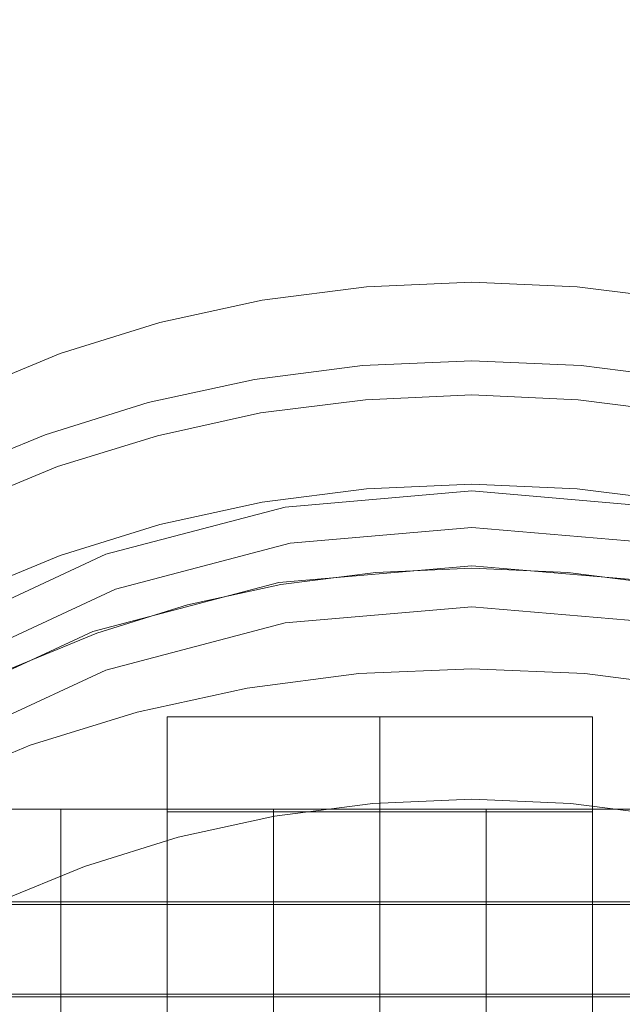
# Model space of a CAD drawing. Extents: x -27 to 27, y -148 to 27.
# Drawn here: x -4 to 2, y -130 to -120 of the extents above; entities that cross this region are included whole.
import ezdxf

# ---------------------------------------------------------------- set-up
doc = ezdxf.new("R2010")
doc.units = 0
doc.header["$LTSCALE"] = 500
doc.header["$MEASUREMENT"] = 0
for name, color, linetype in [('CHROM', 252, 'Continuous'), ('KOLOR', 7, 'Continuous'), ('PLASTIK', 179, 'Continuous')]:
    doc.layers.add(name, color=color, linetype=linetype)

msp = doc.modelspace()

# ---------------------------------------------------------------- linework, layer by layer
at = {"layer": 'CHROM', "lineweight": 0}
for points, invisible_edges in [([(-1.9201, -122.8373, 231.7426), (-1.9201, -123.2262, 231.0694), (-0.9123, -123.0959, 230.9965), (-0.9123, -122.708, 231.6687)], 7), ([(0.1047, -122.6639, 231.6441), (-0.9123, -122.708, 231.6687), (-0.9123, -123.0959, 230.9965), (0.1047, -123.0528, 230.9719)], 14), ([(0.1047, -122.6639, 231.6441), (0.1047, -123.0528, 230.9719), (1.1217, -123.0959, 230.9965), (1.1217, -122.708, 231.6687)], 7), ([(2.1294, -122.8373, 231.7426), (1.1217, -122.708, 231.6687), (1.1217, -123.0959, 230.9965), (2.1294, -123.2262, 231.0694)], 14), ([(-1.9201, -122.8373, 231.7426), (-2.9083, -123.0528, 231.8647), (-2.9083, -123.4417, 231.1915), (-1.9201, -123.2262, 231.0694)], 14), ([(-3.8678, -123.3525, 232.034), (-3.8678, -123.7404, 231.3608), (-2.9083, -123.4417, 231.1915), (-2.9083, -123.0528, 231.8647)], 7), ([(0.1047, -123.3853, 230.3941), (0.1047, -123.0528, 230.9719), (-0.9123, -123.0959, 230.9965), (-0.9123, -123.4294, 230.4188)], 15), ([(0.1047, -123.3853, 230.3941), (1.1217, -123.4294, 230.4188), (1.1217, -123.0959, 230.9965), (0.1047, -123.0528, 230.9719)], 15), ([(-1.9201, -123.5587, 230.4916), (-0.9123, -123.4294, 230.4188), (-0.9123, -123.0959, 230.9965), (-1.9201, -123.2262, 231.0694)], 15), ([(2.1294, -123.5587, 230.4916), (2.1294, -123.2262, 231.0694), (1.1217, -123.0959, 230.9965), (1.1217, -123.4294, 230.4188)], 15), ([(-1.9201, -123.5587, 230.4916), (-1.9201, -123.2262, 231.0694), (-2.9083, -123.4417, 231.1915), (-2.9083, -123.7753, 230.6137)], 15), ([(-3.8678, -123.3525, 232.034), (-4.7884, -123.7311, 232.2485), (-4.7884, -124.1191, 231.5753), (-3.8678, -123.7404, 231.3608)], 14), ([(-2.0514, -123.4961, 229.2878), (-0.978, -123.3576, 229.2099), (-0.9872, -123.7301, 228.3745), (-2.0699, -123.8697, 228.4535)], 15), ([(-2.0514, -123.4961, 229.2878), (-1.995, -123.6029, 229.6645), (-0.9503, -123.4684, 229.5885), (-0.978, -123.3576, 229.2099)], 13), ([(0.1047, -123.3114, 229.1832), (0.1047, -123.6839, 228.3478), (-0.9872, -123.7301, 228.3745), (-0.978, -123.3576, 229.2099)], 15), ([(0.1047, -123.3114, 229.1832), (-0.978, -123.3576, 229.2099), (-0.9503, -123.4684, 229.5885), (0.1047, -123.4233, 229.5629)], 11), ([(0.1047, -123.3114, 229.1832), (0.1047, -123.4233, 229.5629), (1.1596, -123.4684, 229.5885), (1.1873, -123.3576, 229.2099)], 13), ([(0.1047, -123.3114, 229.1832), (1.1873, -123.3576, 229.2099), (1.1966, -123.7301, 228.3745), (0.1047, -123.6839, 228.3478)], 15), ([(2.2608, -123.4961, 229.2878), (1.1873, -123.3576, 229.2099), (1.1596, -123.4684, 229.5885), (2.2043, -123.6029, 229.6645)], 11), ([(2.2608, -123.4961, 229.2878), (2.2792, -123.8697, 228.4535), (1.1966, -123.7301, 228.3745), (1.1873, -123.3576, 229.2099)], 15), ([(-3.8678, -124.0739, 230.7831), (-2.9083, -123.7753, 230.6137), (-2.9083, -123.4417, 231.1915), (-3.8678, -123.7404, 231.3608)], 15), ([(-1.9344, -123.9251, 229.7199), (-0.9205, -123.8009, 229.6224), (-0.9503, -123.4684, 229.5885), (-1.995, -123.6029, 229.6645)], 15), ([(-1.9201, -123.5587, 230.4916), (-1.9201, -123.7825, 230.1048), (-0.9123, -123.6531, 230.0308), (-0.9123, -123.4294, 230.4188)], 15), ([(0.1047, -123.7506, 229.6214), (0.1047, -123.4233, 229.5629), (-0.9503, -123.4684, 229.5885), (-0.9205, -123.8009, 229.6224)], 15), ([(0.1047, -123.3853, 230.3941), (-0.9123, -123.4294, 230.4188), (-0.9123, -123.6531, 230.0308), (0.1047, -123.609, 230.0062)], 15), ([(0.1047, -123.3853, 230.3941), (0.1047, -123.609, 230.0062), (1.1217, -123.6531, 230.0308), (1.1217, -123.4294, 230.4188)], 15), ([(0.1047, -123.7506, 229.6214), (1.1299, -123.8009, 229.6224), (1.1596, -123.4684, 229.5885), (0.1047, -123.4233, 229.5629)], 15), ([(2.1294, -123.5587, 230.4916), (1.1217, -123.4294, 230.4188), (1.1217, -123.6531, 230.0308), (2.1294, -123.7825, 230.1048)], 15), ([(2.1438, -123.9251, 229.7199), (2.2043, -123.6029, 229.6645), (1.1596, -123.4684, 229.5885), (1.1299, -123.8009, 229.6224)], 7), ([(-2.0514, -123.4961, 229.2878), (-2.0699, -123.8697, 228.4535), (-3.1331, -124.1016, 228.5849), (-3.1033, -123.726, 229.4182)], 15), ([(-2.0514, -123.4961, 229.2878), (-3.1033, -123.726, 229.4182), (-3.0202, -123.8266, 229.7907), (-1.995, -123.6029, 229.6645)], 11), ([(-1.9201, -123.5587, 230.4916), (-2.9083, -123.7753, 230.6137), (-2.9083, -123.998, 230.2268), (-1.9201, -123.7825, 230.1048)], 15), ([(-1.9344, -123.9251, 229.7199), (-1.995, -123.6029, 229.6645), (-3.0202, -123.8266, 229.7907), (-2.9309, -124.1488, 229.8194)], 7), ([(-1.9344, -123.9251, 229.7199), (-0.9205, -123.8009, 229.6224), (-0.9123, -123.6531, 230.0308), (-1.9201, -123.7825, 230.1048)], 15), ([(0.1047, -123.7506, 229.6214), (0.1047, -123.609, 230.0062), (-0.9123, -123.6531, 230.0308), (-0.9205, -123.8009, 229.6224)], 15), ([(0.1047, -123.7506, 229.6214), (1.1299, -123.8009, 229.6224), (1.1217, -123.6531, 230.0308), (0.1047, -123.609, 230.0062)], 15), ([(2.1438, -123.9251, 229.7199), (2.1294, -123.7825, 230.1048), (1.1217, -123.6531, 230.0308), (1.1299, -123.8009, 229.6224)], 15), ([(-3.8678, -124.0739, 230.7831), (-3.8678, -123.7404, 231.3608), (-4.7884, -124.1191, 231.5753), (-4.7884, -124.4526, 230.9975)], 15), ([(-4.1254, -124.0431, 229.5978), (-3.1033, -123.726, 229.4182), (-3.1331, -124.1016, 228.5849), (-4.1634, -124.4228, 228.7665)], 15), ([(-4.1254, -124.0431, 229.5978), (-4.0146, -124.1365, 229.9662), (-3.0202, -123.8266, 229.7907), (-3.1033, -123.726, 229.4182)], 15), ([(-2.0699, -124.3931, 227.5494), (-2.0699, -123.8697, 228.4535), (-0.9872, -123.7301, 228.3745), (-0.9872, -124.2535, 227.4704)], 15), ([(0.1047, -124.2063, 227.4437), (-0.9872, -124.2535, 227.4704), (-0.9872, -123.7301, 228.3745), (0.1047, -123.6839, 228.3478)], 15), ([(0.1047, -123.7506, 229.6214), (-0.9205, -123.8009, 229.6224), (-0.9123, -124.2391, 229.0138), (0.1047, -124.196, 228.9892)], 14), ([(0.1047, -124.2063, 227.4437), (0.1047, -123.6839, 228.3478), (1.1966, -123.7301, 228.3745), (1.1966, -124.2535, 227.4704)], 15), ([(0.1047, -123.7506, 229.6214), (0.1047, -124.196, 228.9892), (1.1217, -124.2391, 229.0138), (1.1299, -123.8009, 229.6224)], 7), ([(2.2792, -124.3931, 227.5494), (1.1966, -124.2535, 227.4704), (1.1966, -123.7301, 228.3745), (2.2792, -123.8697, 228.4535)], 15), ([(-3.8945, -124.4423, 230.0134), (-2.9309, -124.1488, 229.8194), (-3.0202, -123.8266, 229.7907), (-4.0146, -124.1365, 229.9662)], 11), ([(-3.8678, -124.0739, 230.7831), (-3.8678, -124.2966, 230.3952), (-2.9083, -123.998, 230.2268), (-2.9083, -123.7753, 230.6137)], 15), ([(-1.9344, -123.9251, 229.7199), (-1.9201, -123.7825, 230.1048), (-2.9083, -123.998, 230.2268), (-2.9309, -124.1488, 229.8194)], 15), ([(-1.9344, -123.9251, 229.7199), (-1.9201, -124.3694, 229.0877), (-0.9123, -124.2391, 229.0138), (-0.9205, -123.8009, 229.6224)], 7), ([(2.1438, -123.9251, 229.7199), (1.1299, -123.8009, 229.6224), (1.1217, -124.2391, 229.0138), (2.1294, -124.3694, 229.0877)], 15), ([(-2.0699, -124.3931, 227.5494), (-3.1341, -124.625, 227.6808), (-3.1331, -124.1016, 228.5849), (-2.0699, -123.8697, 228.4535)], 15), ([(-1.9344, -123.9251, 229.7199), (-2.9309, -124.1488, 229.8194), (-2.9083, -124.585, 229.2099), (-1.9201, -124.3694, 229.0877)], 15), ([(-4.1254, -124.0431, 229.5978), (-4.1634, -124.4228, 228.7665), (-5.1506, -124.8292, 228.9974), (-5.1045, -124.4474, 229.8266)], 15), ([(-4.1254, -124.0431, 229.5978), (-5.1045, -124.4474, 229.8266), (-4.969, -124.5295, 230.1889), (-4.0146, -124.1365, 229.9662)], 15), ([(-3.8945, -124.4423, 230.0134), (-2.9309, -124.1488, 229.8194), (-2.9083, -123.998, 230.2268), (-3.8678, -124.2966, 230.3952)], 14), ([(-3.8945, -124.4423, 230.0134), (-4.0146, -124.1365, 229.9662), (-4.969, -124.5295, 230.1889), (-4.8243, -124.8312, 230.2053)], 5), ([(-3.8678, -124.0739, 230.7831), (-4.7884, -124.4526, 230.9975), (-4.7884, -124.6763, 230.6096), (-3.8678, -124.2966, 230.3952)], 15), ([(-4.1665, -124.9462, 227.8635), (-4.1634, -124.4228, 228.7665), (-3.1331, -124.1016, 228.5849), (-3.1341, -124.625, 227.6808)], 15), ([(-3.8945, -124.4423, 230.0134), (-3.8678, -124.8836, 229.3792), (-2.9083, -124.585, 229.2099), (-2.9309, -124.1488, 229.8194)], 15), ([(0.1047, -124.2063, 227.4437), (0.1047, -124.5449, 226.8578), (-0.9872, -124.5921, 226.8844), (-0.9872, -124.2535, 227.4704)], 15), ([(0.1047, -124.6137, 228.2657), (0.1047, -124.196, 228.9892), (-0.9123, -124.2391, 229.0138), (-0.9123, -124.6578, 228.2903)], 7), ([(0.1047, -124.6137, 228.2657), (1.1217, -124.6578, 228.2903), (1.1217, -124.2391, 229.0138), (0.1047, -124.196, 228.9892)], 14), ([(0.1047, -124.2063, 227.4437), (1.1966, -124.2535, 227.4704), (1.1966, -124.5921, 226.8844), (0.1047, -124.5449, 226.8578)], 15), ([(-3.8945, -124.4423, 230.0134), (-3.8678, -124.2966, 230.3952), (-4.7884, -124.6763, 230.6096), (-4.8243, -124.8312, 230.2053)], 15), ([(-2.0699, -124.3931, 227.5494), (-0.9872, -124.2535, 227.4704), (-0.9872, -124.5921, 226.8844), (-2.0699, -124.7317, 226.9635)], 15), ([(-1.9201, -124.7871, 228.3642), (-0.9123, -124.6578, 228.2903), (-0.9123, -124.2391, 229.0138), (-1.9201, -124.3694, 229.0877)], 14), ([(2.1294, -124.7871, 228.3642), (2.1294, -124.3694, 229.0877), (1.1217, -124.2391, 229.0138), (1.1217, -124.6578, 228.2903)], 7), ([(2.2792, -124.3931, 227.5494), (2.2792, -124.7317, 226.9635), (1.1966, -124.5921, 226.8844), (1.1966, -124.2535, 227.4704)], 15), ([(-4.1665, -124.9462, 227.8635), (-5.1527, -125.3526, 228.0933), (-5.1506, -124.8292, 228.9974), (-4.1634, -124.4228, 228.7665)], 15), ([(-2.0699, -124.3931, 227.5494), (-2.0699, -124.7317, 226.9635), (-3.1351, -124.9636, 227.0958), (-3.1341, -124.625, 227.6808)], 15), ([(-1.9201, -124.7871, 228.3642), (-1.9201, -124.3694, 229.0877), (-2.9083, -124.585, 229.2099), (-2.9083, -125.0026, 228.4864)], 7), ([(-3.8945, -124.4423, 230.0134), (-4.8243, -124.8312, 230.2053), (-4.7884, -125.2633, 229.5937), (-3.8678, -124.8836, 229.3792)], 15), ([(-3.8678, -125.3013, 228.6547), (-2.9083, -125.0026, 228.4864), (-2.9083, -124.585, 229.2099), (-3.8678, -124.8836, 229.3792)], 14), ([(-2.0699, -124.9236, 226.631), (-2.0699, -124.7317, 226.9635), (-0.9872, -124.5921, 226.8844), (-0.9872, -124.784, 226.5519)], 15), ([(0.1057, -124.5778, 226.3764), (0.1057, -124.8425, 225.7464), (-1.76, -125.0037, 225.8377), (-1.7436, -124.7379, 226.4668)], 15), ([(0.1057, -124.5778, 226.3764), (-1.7436, -124.7379, 226.4668), (-1.6964, -124.8354, 226.7828), (0.1057, -124.6794, 226.6935)], 11), ([(0.1047, -124.7368, 226.5253), (-0.9872, -124.784, 226.5519), (-0.9872, -124.5921, 226.8844), (0.1047, -124.5449, 226.8578)], 15), ([(0.1047, -124.7368, 226.5253), (0.1047, -124.5449, 226.8578), (1.1966, -124.5921, 226.8844), (1.1966, -124.784, 226.5519)], 15), ([(0.1057, -124.5778, 226.3764), (1.955, -124.7379, 226.4668), (1.9714, -125.0037, 225.8377), (0.1057, -124.8425, 225.7464)], 15), ([(0.1057, -124.5778, 226.3764), (0.1057, -124.6794, 226.6935), (1.9078, -124.8354, 226.7828), (1.955, -124.7379, 226.4668)], 15), ([(2.2792, -124.9236, 226.631), (1.1966, -124.784, 226.5519), (1.1966, -124.5921, 226.8844), (2.2792, -124.7317, 226.9635)], 15), ([(-4.1665, -124.9462, 227.8635), (-3.1341, -124.625, 227.6808), (-3.1351, -124.9636, 227.0958), (-4.1665, -125.2848, 227.2775)], 15), ([(0.1057, -125.0313, 226.5694), (0.1057, -124.6794, 226.6935), (-1.6964, -124.8354, 226.7828), (-1.6481, -125.1833, 226.6556)], 15), ([(0.1057, -125.0313, 226.5694), (1.8595, -125.1833, 226.6556), (1.9078, -124.8354, 226.7828), (0.1057, -124.6794, 226.6935)], 10), ([(-3.523, -125.2058, 226.7326), (-1.7436, -124.7379, 226.4668), (-1.76, -125.0037, 225.8377), (-3.5538, -125.4757, 226.1055)], 15), ([(-3.523, -125.2058, 226.7326), (-3.4297, -125.29, 227.0415), (-1.6964, -124.8354, 226.7828), (-1.7436, -124.7379, 226.4668)], 15), ([(-2.0699, -124.9236, 226.631), (-3.1351, -125.1555, 226.7623), (-3.1351, -124.9636, 227.0958), (-2.0699, -124.7317, 226.9635)], 15), ([(-2.0699, -124.9236, 226.631), (-0.9872, -124.784, 226.5519), (-0.9872, -124.8672, 226.4083), (-2.0699, -125.0067, 226.4873)], 15), ([(0.1047, -124.7368, 226.5253), (0.1047, -124.82, 226.3816), (-0.9872, -124.8672, 226.4083), (-0.9872, -124.784, 226.5519)], 15), ([(0.1047, -124.7368, 226.5253), (1.1966, -124.784, 226.5519), (1.1966, -124.8672, 226.4083), (0.1047, -124.82, 226.3816)], 15), ([(2.2792, -124.9236, 226.631), (2.2792, -125.0067, 226.4873), (1.1966, -124.8672, 226.4083), (1.1966, -124.784, 226.5519)], 15), ([(-3.8678, -125.3013, 228.6547), (-3.8678, -124.8836, 229.3792), (-4.7884, -125.2633, 229.5937), (-4.7884, -125.681, 228.8702)], 7), ([(-3.3352, -125.6266, 226.907), (-1.6481, -125.1833, 226.6556), (-1.6964, -124.8354, 226.7828), (-3.4297, -125.29, 227.0415)], 10), ([(-2.0699, -125.214, 226.1281), (-2.0699, -125.0067, 226.4873), (-0.9872, -124.8672, 226.4083), (-0.9872, -125.0745, 226.0481)], 15), ([(0.1057, -125.2058, 225.107), (-1.76, -125.3669, 225.1983), (-1.76, -125.0037, 225.8377), (0.1057, -124.8425, 225.7464)], 15), ([(0.1047, -125.0273, 226.0224), (-0.9872, -125.0745, 226.0481), (-0.9872, -124.8672, 226.4083), (0.1047, -124.82, 226.3816)], 15), ([(0.1047, -125.0273, 226.0224), (0.1047, -124.82, 226.3816), (1.1966, -124.8672, 226.4083), (1.1966, -125.0745, 226.0481)], 15), ([(0.1057, -125.2058, 225.107), (0.1057, -124.8425, 225.7464), (1.9714, -125.0037, 225.8377), (1.9714, -125.3669, 225.1983)], 15), ([(2.2792, -125.214, 226.1281), (1.1966, -125.0745, 226.0481), (1.1966, -124.8672, 226.4083), (2.2792, -125.0067, 226.4873)], 15), ([(-4.1665, -124.9462, 227.8635), (-4.1665, -125.2848, 227.2775), (-5.1527, -125.6912, 227.5074), (-5.1527, -125.3526, 228.0933)], 15), ([(-4.1665, -125.4767, 226.945), (-4.1665, -125.2848, 227.2775), (-3.1351, -124.9636, 227.0958), (-3.1351, -125.1555, 226.7623)], 15), ([(-2.0699, -124.9236, 226.631), (-2.0699, -125.0067, 226.4873), (-3.1351, -125.2387, 226.6187), (-3.1351, -125.1555, 226.7623)], 15), ([(-3.5538, -125.839, 225.4662), (-3.5538, -125.4757, 226.1055), (-1.76, -125.0037, 225.8377), (-1.76, -125.3669, 225.1983)], 15), ([(-2.0699, -125.214, 226.1281), (-3.1351, -125.446, 226.2595), (-3.1351, -125.2387, 226.6187), (-2.0699, -125.0067, 226.4873)], 15), ([(-2.0699, -125.214, 226.1281), (-0.9872, -125.0745, 226.0481), (-0.9872, -125.6389, 225.069), (-2.0699, -125.7795, 225.1481)], 15), ([(0.1057, -125.0313, 226.5694), (-1.6481, -125.1833, 226.6556), (-1.6327, -125.6727, 225.9577), (0.1057, -125.5219, 225.8715)], 14), ([(0.1047, -125.0273, 226.0224), (0.1047, -125.5927, 225.0423), (-0.9872, -125.6389, 225.069), (-0.9872, -125.0745, 226.0481)], 15), ([(0.1047, -125.0273, 226.0224), (1.1966, -125.0745, 226.0481), (1.1966, -125.6389, 225.069), (0.1047, -125.5927, 225.0423)], 15), ([(0.1057, -125.0313, 226.5694), (0.1057, -125.5219, 225.8715), (1.8441, -125.6727, 225.9577), (1.8595, -125.1833, 226.6556)], 15), ([(2.2792, -125.214, 226.1281), (2.2792, -125.7795, 225.1481), (1.1966, -125.6389, 225.069), (1.1966, -125.0745, 226.0481)], 15), ([(-4.1665, -125.4767, 226.945), (-3.1351, -125.1555, 226.7623), (-3.1351, -125.2387, 226.6187), (-4.1665, -125.5599, 226.8003)], 15), ([(-3.3352, -125.6266, 226.907), (-3.3045, -126.112, 226.2071), (-1.6327, -125.6727, 225.9577), (-1.6481, -125.1833, 226.6556)], 15), ([(-3.523, -125.2058, 226.7326), (-3.5538, -125.4757, 226.1055), (-5.206, -126.2454, 226.5437), (-5.1609, -125.9683, 227.1667)], 15), ([(-3.523, -125.2058, 226.7326), (-5.1609, -125.9683, 227.1667), (-5.0254, -126.034, 227.4642), (-3.4297, -125.29, 227.0415)], 11), ([(-4.1665, -125.7672, 226.4411), (-4.1665, -125.5599, 226.8003), (-3.1351, -125.2387, 226.6187), (-3.1351, -125.446, 226.2595)], 15), ([(-2.0699, -125.214, 226.1281), (-2.0699, -125.7795, 225.1481), (-3.1351, -126.0114, 225.2794), (-3.1351, -125.446, 226.2595)], 15), ([(0.1057, -125.2058, 225.107), (0.1057, -125.4018, 224.7622), (-1.76, -125.5629, 224.8546), (-1.76, -125.3669, 225.1983)], 13), ([(0.1057, -125.2058, 225.107), (1.9714, -125.3669, 225.1983), (1.9714, -125.5629, 224.8546), (0.1057, -125.4018, 224.7622)], 15), ([(-4.1665, -125.4767, 226.945), (-5.1609, -125.9683, 227.1667), (-5.1527, -125.6912, 227.5074), (-4.1665, -125.2848, 227.2775)], 15), ([(-3.3352, -125.6266, 226.907), (-3.4297, -125.29, 227.0415), (-5.0254, -126.034, 227.4642), (-4.8889, -126.3501, 227.3185)], 15), ([(-3.5538, -125.839, 225.4662), (-1.76, -125.3669, 225.1983), (-1.76, -125.5629, 224.8546), (-3.5538, -126.035, 225.1224)], 15), ([(-4.1665, -125.7672, 226.4411), (-3.1351, -125.446, 226.2595), (-3.1351, -126.0114, 225.2794), (-4.1675, -126.3326, 225.4621)], 15), ([(0.1057, -125.5568, 224.6555), (-1.7436, -125.7169, 224.7458), (-1.76, -125.5629, 224.8546), (0.1057, -125.4018, 224.7622)], 15), ([(-1.7395, -125.5835, 228.8168), (-1.7528, -126.7041, 226.7377), (-0.8282, -126.5851, 226.671), (-0.821, -125.4655, 228.7491)], 7), ([(0.1047, -125.4254, 228.7265), (-0.821, -125.4655, 228.7491), (-0.8282, -126.5851, 226.671), (0.1047, -126.5451, 226.6484)], 14), ([(0.1047, -125.4254, 228.7265), (0.1047, -126.5451, 226.6484), (1.0375, -126.5851, 226.671), (1.0303, -125.4655, 228.7491)], 7), ([(0.1057, -125.5568, 224.6555), (0.1057, -125.4018, 224.7622), (1.9714, -125.5629, 224.8546), (1.955, -125.7169, 224.7458)], 13), ([(1.9488, -125.5835, 228.8168), (1.0303, -125.4655, 228.7491), (1.0375, -126.5851, 226.671), (1.9621, -126.7041, 226.7377)], 14), ([(-3.5538, -125.839, 225.4662), (-5.206, -126.6087, 225.9044), (-5.206, -126.2454, 226.5437), (-3.5538, -125.4757, 226.1055)], 15), ([(-5.1527, -125.9663, 227.0302), (-5.1609, -125.9683, 227.1667), (-4.1665, -125.4767, 226.945), (-4.1665, -125.5599, 226.8003)], 15), ([(-4.1665, -125.7672, 226.4411), (-5.1537, -126.1736, 226.671), (-5.1527, -125.9663, 227.0302), (-4.1665, -125.5599, 226.8003)], 15), ([(-3.523, -126.1838, 225.0116), (-3.5538, -126.035, 225.1224), (-1.76, -125.5629, 224.8546), (-1.7436, -125.7169, 224.7458)], 13), ([(0.1057, -125.5568, 224.6555), (0.1057, -125.7969, 224.7273), (-1.6964, -125.9529, 224.8156), (-1.7436, -125.7169, 224.7458)], 15), ([(0.1057, -125.8708, 225.0937), (0.1057, -125.5219, 225.8715), (-1.6327, -125.6727, 225.9577), (-1.6481, -126.0217, 225.1799)], 15), ([(0.1057, -125.8708, 225.0937), (1.8595, -126.0217, 225.1799), (1.8441, -125.6727, 225.9577), (0.1057, -125.5219, 225.8715)], 15), ([(0.1057, -125.5568, 224.6555), (1.955, -125.7169, 224.7458), (1.9078, -125.9529, 224.8156), (0.1057, -125.7969, 224.7273)], 15), ([(-3.3352, -125.6266, 226.907), (-4.8889, -126.3501, 227.3185), (-4.8438, -126.8283, 226.6145), (-3.3045, -126.112, 226.2071)], 12), ([(-1.7395, -125.5835, 228.8168), (-2.6415, -125.7805, 228.9287), (-2.662, -126.9032, 226.8506), (-1.7528, -126.7041, 226.7377)], 14), ([(-2.0689, -126.3521, 224.1691), (-2.0699, -125.7795, 225.1481), (-0.9872, -125.6389, 225.069), (-0.9872, -126.2125, 224.09)], 15), ([(0.1047, -126.1653, 224.0633), (-0.9872, -126.2125, 224.09), (-0.9872, -125.6389, 225.069), (0.1047, -125.5927, 225.0423)], 15), ([(0.1047, -126.1653, 224.0633), (0.1047, -125.5927, 225.0423), (1.1966, -125.6389, 225.069), (1.1966, -126.2125, 224.09)], 15), ([(2.2782, -126.3521, 224.1691), (1.1966, -126.2125, 224.09), (1.1966, -125.6389, 225.069), (2.2792, -125.7795, 225.1481)], 15), ([(-3.523, -126.1838, 225.0116), (-1.7436, -125.7169, 224.7458), (-1.6964, -125.9529, 224.8156), (-3.4297, -126.4086, 225.0742)], 15), ([(-3.3352, -126.465, 225.4323), (-1.6481, -126.0217, 225.1799), (-1.6327, -125.6727, 225.9577), (-3.3045, -126.112, 226.2071)], 15), ([(-3.5538, -125.839, 225.4662), (-3.5538, -126.035, 225.1224), (-5.206, -126.8047, 225.5596), (-5.206, -126.6087, 225.9044)], 15), ([(-4.1665, -125.7672, 226.4411), (-4.1675, -126.3326, 225.4621), (-5.1558, -126.74, 225.6919), (-5.1537, -126.1736, 226.671)], 15), ([(-3.5169, -126.0535, 229.0826), (-3.5425, -127.1772, 227.0055), (-2.662, -126.9032, 226.8506), (-2.6415, -125.7805, 228.9287)], 7), ([(-2.0689, -126.3521, 224.1691), (-3.1331, -126.584, 224.3004), (-3.1351, -126.0114, 225.2794), (-2.0699, -125.7795, 225.1481)], 15), ([(0.1057, -125.8708, 225.0937), (-1.6481, -126.0217, 225.1799), (-1.6964, -125.9529, 224.8156), (0.1057, -125.7969, 224.7273)], 11), ([(0.1057, -125.8708, 225.0937), (0.1057, -125.7969, 224.7273), (1.9078, -125.9529, 224.8156), (1.8595, -126.0217, 225.1799)], 13), ([(-3.523, -126.1838, 225.0116), (-5.1609, -126.9473, 225.4457), (-5.206, -126.8047, 225.5596), (-3.5538, -126.035, 225.1224)], 11), ([(-4.1655, -126.9053, 224.482), (-4.1675, -126.3326, 225.4621), (-3.1351, -126.0114, 225.2794), (-3.1331, -126.584, 224.3004)], 15), ([(-3.3352, -126.465, 225.4323), (-3.4297, -126.4086, 225.0742), (-1.6964, -125.9529, 224.8156), (-1.6481, -126.0217, 225.1799)], 13), ([(-3.3352, -126.465, 225.4323), (-3.3045, -126.112, 226.2071), (-4.8438, -126.8283, 226.6145), (-4.8889, -127.1895, 225.8438)], 15), ([(-3.5169, -126.0535, 229.0826), (-4.3522, -126.3973, 229.2776), (-4.3851, -127.5241, 227.2026), (-3.5425, -127.1772, 227.0055)], 14), ([(-3.523, -126.1838, 225.0116), (-3.4297, -126.4086, 225.0742), (-5.0254, -127.1516, 225.497), (-5.1609, -126.9473, 225.4457)], 13), ([(-2.0689, -126.3521, 224.1691), (-0.9872, -126.2125, 224.09), (-0.9852, -126.4434, 223.7308), (-2.0648, -126.583, 223.8099)], 11), ([(0.1047, -126.1653, 224.0633), (0.1047, -126.3962, 223.7042), (-0.9852, -126.4434, 223.7308), (-0.9872, -126.2125, 224.09)], 15), ([(0.1047, -126.1653, 224.0633), (1.1966, -126.2125, 224.09), (1.1945, -126.4434, 223.7308), (0.1047, -126.3962, 223.7042)], 15), ([(2.2782, -126.3521, 224.1691), (2.2741, -126.583, 223.8099), (1.1945, -126.4434, 223.7308), (1.1966, -126.2125, 224.09)], 15), ([(-4.1655, -126.9053, 224.482), (-5.1537, -127.3127, 224.7129), (-5.1558, -126.74, 225.6919), (-4.1675, -126.3326, 225.4621)], 15), ([(-3.3352, -126.465, 225.4323), (-4.8889, -127.1895, 225.8438), (-5.0254, -127.1516, 225.497), (-3.4297, -126.4086, 225.0742)], 15), ([(-2.0689, -126.3521, 224.1691), (-2.0648, -126.583, 223.8099), (-3.1269, -126.8139, 223.9402), (-3.1331, -126.584, 224.3004)], 15), ([(0.1047, -126.5112, 223.6477), (-0.978, -126.5574, 223.6734), (-0.9852, -126.4434, 223.7308), (0.1047, -126.3962, 223.7042)], 11), ([(0.1047, -126.5112, 223.6477), (0.1047, -126.3962, 223.7042), (1.1945, -126.4434, 223.7308), (1.1873, -126.5574, 223.6734)], 13), ([(-2.0514, -126.6959, 223.7524), (-2.0648, -126.583, 223.8099), (-0.9852, -126.4434, 223.7308), (-0.978, -126.5574, 223.6734)], 15), ([(0.1047, -126.623, 223.6426), (-0.9688, -126.6692, 223.6682), (-0.978, -126.5574, 223.6734), (0.1047, -126.5112, 223.6477)], 15), ([(0.1047, -126.623, 223.6426), (0.1047, -126.5112, 223.6477), (1.1873, -126.5574, 223.6734), (1.1781, -126.6692, 223.6682)], 15), ([(2.2608, -126.6959, 223.7524), (1.1873, -126.5574, 223.6734), (1.1945, -126.4434, 223.7308), (2.2741, -126.583, 223.8099)], 11), ([(-4.1655, -126.9053, 224.482), (-3.1331, -126.584, 224.3004), (-3.1269, -126.8139, 223.9402), (-4.1572, -127.1351, 224.1218)], 11), ([(-2.0514, -126.6959, 223.7524), (-3.1064, -126.9268, 223.8827), (-3.1269, -126.8139, 223.9402), (-2.0648, -126.583, 223.8099)], 11), ([(-2.033, -126.8067, 223.7462), (-2.0514, -126.6959, 223.7524), (-0.978, -126.5574, 223.6734), (-0.9688, -126.6692, 223.6682)], 15), ([(-1.7631, -127.5641, 225.1439), (-0.8333, -127.444, 225.0762), (-0.8282, -126.5851, 226.671), (-1.7528, -126.7041, 226.7377)], 15), ([(0.1047, -127.404, 225.0536), (0.1047, -126.5451, 226.6484), (-0.8282, -126.5851, 226.671), (-0.8333, -127.444, 225.0762)], 15), ([(0.1047, -127.404, 225.0536), (1.0426, -127.444, 225.0762), (1.0375, -126.5851, 226.671), (0.1047, -126.5451, 226.6484)], 15), ([(1.9724, -127.5641, 225.1439), (1.9621, -126.7041, 226.7377), (1.0375, -126.5851, 226.671), (1.0426, -127.444, 225.0762)], 15), ([(2.2423, -126.8067, 223.7462), (1.1781, -126.6692, 223.6682), (1.1873, -126.5574, 223.6734), (2.2608, -126.6959, 223.7524)], 15), ([(-2.033, -126.8067, 223.7462), (-3.0787, -127.0346, 223.8755), (-3.1064, -126.9268, 223.8827), (-2.0514, -126.6959, 223.7524)], 15), ([(-1.7631, -127.5641, 225.1439), (-1.7528, -126.7041, 226.7377), (-2.662, -126.9032, 226.8506), (-2.6774, -127.7632, 225.2568)], 15), ([(-1.994, -126.9884, 223.8263), (-2.033, -126.8067, 223.7462), (-0.9688, -126.6692, 223.6682), (-0.9493, -126.8529, 223.7493)], 15), ([(0.1047, -126.8078, 223.7237), (-0.9493, -126.8529, 223.7493), (-0.9688, -126.6692, 223.6682), (0.1047, -126.623, 223.6426)], 15), ([(0.1047, -126.8078, 223.7237), (0.1047, -126.623, 223.6426), (1.1781, -126.6692, 223.6682), (1.1586, -126.8529, 223.7493)], 15), ([(2.2033, -126.9884, 223.8263), (1.1586, -126.8529, 223.7493), (1.1781, -126.6692, 223.6682), (2.2423, -126.8067, 223.7462)], 15), ([(-4.1306, -127.246, 224.0633), (-4.1572, -127.1351, 224.1218), (-3.1269, -126.8139, 223.9402), (-3.1064, -126.9268, 223.8827)], 15), ([(-1.994, -126.9884, 223.8263), (-3.0202, -127.2121, 223.9525), (-3.0787, -127.0346, 223.8755), (-2.033, -126.8067, 223.7462)], 15), ([(-1.994, -126.9884, 223.8263), (-0.9493, -126.8529, 223.7493), (-0.9, -127.2911, 223.9905), (-1.8954, -127.4204, 224.0623)], 15), ([(0.1047, -126.8078, 223.7237), (0.1047, -127.248, 223.9659), (-0.9, -127.2911, 223.9905), (-0.9493, -126.8529, 223.7493)], 15), ([(0.1047, -126.8078, 223.7237), (1.1586, -126.8529, 223.7493), (1.1094, -127.2911, 223.9905), (0.1047, -127.248, 223.9659)], 15), ([(2.2033, -126.9884, 223.8263), (2.1048, -127.4204, 224.0623), (1.1094, -127.2911, 223.9905), (1.1586, -126.8529, 223.7493)], 15), ([(-4.1655, -126.9053, 224.482), (-4.1572, -127.1351, 224.1218), (-5.1455, -127.5425, 224.3527), (-5.1537, -127.3127, 224.7129)], 13), ([(-4.0946, -127.3517, 224.0541), (-4.1306, -127.246, 224.0633), (-3.1064, -126.9268, 223.8827), (-3.0787, -127.0346, 223.8755)], 15), ([(-3.5631, -128.0392, 225.4139), (-2.6774, -127.7632, 225.2568), (-2.662, -126.9032, 226.8506), (-3.5425, -127.1772, 227.0055)], 15), ([(-1.994, -126.9884, 223.8263), (-1.8954, -127.4204, 224.0623), (-2.8745, -127.6339, 224.1834), (-3.0202, -127.2121, 223.9525)], 15), ([(-4.0177, -127.523, 224.129), (-4.0946, -127.3517, 224.0541), (-3.0787, -127.0346, 223.8755), (-3.0202, -127.2121, 223.9525)], 15), ([(-4.1306, -127.246, 224.0633), (-5.1127, -127.6503, 224.2922), (-5.1455, -127.5425, 224.3527), (-4.1572, -127.1351, 224.1218)], 15), ([(-3.5631, -128.0392, 225.4139), (-3.5425, -127.1772, 227.0055), (-4.3851, -127.5241, 227.2026), (-4.4097, -128.3882, 225.6109)], 15), ([(-4.0946, -127.3517, 224.0541), (-5.0696, -127.7529, 224.2819), (-5.1127, -127.6503, 224.2922), (-4.1306, -127.246, 224.0633)], 15), ([(-4.0177, -127.523, 224.129), (-3.0202, -127.2121, 223.9525), (-2.8745, -127.6339, 224.1834), (-3.8247, -127.9294, 224.3517)], 15), ([(0.1047, -127.6554, 224.2419), (-0.8518, -127.6965, 224.2655), (-0.9, -127.2911, 223.9905), (0.1047, -127.248, 223.9659)], 15), ([(0.1047, -127.6554, 224.2419), (0.1047, -127.248, 223.9659), (1.1094, -127.2911, 223.9905), (1.0611, -127.6965, 224.2655)], 7), ([(-4.0177, -127.523, 224.129), (-4.9741, -127.9171, 224.3517), (-5.0696, -127.7529, 224.2819), (-4.0946, -127.3517, 224.0541)], 15), ([(-1.8, -127.8186, 224.3343), (-1.8954, -127.4204, 224.0623), (-0.9, -127.2911, 223.9905), (-0.8518, -127.6965, 224.2655)], 7), ([(2.0094, -127.8186, 224.3343), (1.0611, -127.6965, 224.2655), (1.1094, -127.2911, 223.9905), (2.1048, -127.4204, 224.0623)], 15), ([(-1.8, -127.8186, 224.3343), (-2.7318, -128.0228, 224.4502), (-2.8745, -127.6339, 224.1834), (-1.8954, -127.4204, 224.0623)], 15), ([(-1.7631, -127.5641, 225.1439), (-1.7672, -127.9007, 224.519), (-0.8353, -127.7806, 224.4512), (-0.8333, -127.444, 225.0762)], 15), ([(0.1047, -127.404, 225.0536), (-0.8333, -127.444, 225.0762), (-0.8353, -127.7806, 224.4512), (0.1047, -127.7406, 224.4277)], 15), ([(0.1047, -127.404, 225.0536), (0.1047, -127.7406, 224.4277), (1.0447, -127.7806, 224.4512), (1.0426, -127.444, 225.0762)], 15), ([(1.9724, -127.5641, 225.1439), (1.0426, -127.444, 225.0762), (1.0447, -127.7806, 224.4512), (1.9765, -127.9007, 224.519)], 15), ([(-4.0177, -127.523, 224.129), (-3.8247, -127.9294, 224.3517), (-4.734, -128.305, 224.5641), (-4.9741, -127.9171, 224.3517)], 15), ([(-3.6349, -128.304, 224.6093), (-3.8247, -127.9294, 224.3517), (-2.8745, -127.6339, 224.1834), (-2.7318, -128.0228, 224.4502)], 15), ([(-1.7631, -127.5641, 225.1439), (-2.6774, -127.7632, 225.2568), (-2.6826, -128.1008, 224.6319), (-1.7672, -127.9007, 224.519)], 15), ([(0.1047, -127.6554, 224.2419), (0.1047, -127.7406, 224.4277), (-0.8353, -127.7806, 224.4512), (-0.8518, -127.6965, 224.2655)], 7), ([(0.1047, -127.6554, 224.2419), (1.0611, -127.6965, 224.2655), (1.0447, -127.7806, 224.4512), (0.1047, -127.7406, 224.4277)], 15), ([(-1.8, -127.8186, 224.3343), (-0.8518, -127.6965, 224.2655), (-0.8353, -127.7806, 224.4512), (-1.7672, -127.9007, 224.519)], 15), ([(2.0094, -127.8186, 224.3343), (1.9765, -127.9007, 224.519), (1.0447, -127.7806, 224.4512), (1.0611, -127.6965, 224.2655)], 7), ([(-3.5631, -128.0392, 225.4139), (-3.5713, -128.3779, 224.7889), (-2.6826, -128.1008, 224.6319), (-2.6774, -127.7632, 225.2568)], 15), ([(-1.8, -127.8186, 224.3343), (-1.7672, -127.9007, 224.519), (-2.6826, -128.1008, 224.6319), (-2.7318, -128.0228, 224.4502)], 7), ([(-3.6349, -128.304, 224.6093), (-4.5, -128.6601, 224.8104), (-4.734, -128.305, 224.5641), (-3.8247, -127.9294, 224.3517)], 14), ([(-3.6349, -128.304, 224.6093), (-2.7318, -128.0228, 224.4502), (-2.6826, -128.1008, 224.6319), (-3.5713, -128.3779, 224.7889)], 14), ([(-3.5631, -128.0392, 225.4139), (-4.4097, -128.3882, 225.6109), (-4.42, -128.7268, 224.9869), (-3.5713, -128.3779, 224.7889)], 15), ([(-3.6349, -128.304, 224.6093), (-3.5713, -128.3779, 224.7889), (-4.42, -128.7268, 224.9869), (-4.5, -128.6601, 224.8104)], 15)]:
    msp.add_3dface(points, dxfattribs=dict(at, invisible_edges=invisible_edges))
at = {"layer": 'KOLOR', "lineweight": 0, "invisible_edges": 15}
for points in [[(-3.9541, -110.7104, 246.2945), (-7.6936, -110.7104, 246.2945), (-7.5448, -120.5098, 246.2945), (-3.8771, -120.5098, 246.2945)], [(0, -110.7104, 246.2945), (-3.9541, -110.7104, 246.2945), (-3.8771, -120.5098, 246.2945), (0, -120.5098, 246.2945)], [(0, -110.7104, 246.2945), (0, -120.5098, 246.2945), (3.8771, -120.5098, 246.2945), (3.9541, -110.7104, 246.2945)], [(-2.5173, -120.0234, 229.1596), (-4.9567, -120.7612, 229.4623), (-4.8212, -118.8555, 229.178), (-2.4476, -118.3188, 228.9431)], [(0, -120.2368, 229.2099), (-2.5851, -120.6073, 229.3546), (-2.5173, -120.0234, 229.1596), (0, -119.7206, 229.0395)], [(0, -120.2368, 229.2099), (0, -119.7206, 229.0395), (2.5173, -120.0234, 229.1596), (2.5851, -120.6073, 229.3546)], [(-2.5851, -120.6073, 229.3546), (-5.0891, -121.5135, 229.7127), (-4.9567, -120.7612, 229.4623), (-2.5173, -120.0234, 229.1596)], [(0, -120.2368, 229.2099), (0, -120.6186, 229.3381), (-2.6312, -121.0311, 229.4951), (-2.5851, -120.6073, 229.3546)], [(0, -120.2368, 229.2099), (2.5851, -120.6073, 229.3546), (2.6312, -121.0311, 229.4951), (0, -120.6186, 229.3381)], [(-3.8771, -120.5098, 246.2945), (-7.5448, -120.5098, 246.2945), (-7.4083, -127.9489, 246.2945), (-3.8073, -127.9489, 246.2945)], [(0, -120.5098, 246.2945), (-3.8771, -120.5098, 246.2945), (-3.8073, -127.9489, 246.2945), (0, -127.9489, 246.2945)], [(0, -120.5098, 246.2945), (0, -127.9489, 246.2945), (3.8073, -127.9489, 246.2945), (3.8771, -120.5098, 246.2945)], [(-2.5851, -120.6073, 229.3546), (-2.6312, -121.0311, 229.4951), (-5.1794, -122.0389, 229.8882), (-5.0891, -121.5135, 229.7127)], [(0, -120.6186, 229.3381), (0, -120.9059, 229.4346), (-2.661, -121.339, 229.5998), (-2.6312, -121.0311, 229.4951)], [(0, -120.6186, 229.3381), (2.6312, -121.0311, 229.4951), (2.661, -121.339, 229.5998), (0, -120.9059, 229.4346)], [(0, -121.1399, 229.5136), (-2.661, -121.339, 229.5998), (0, -120.9059, 229.4346), (0, -121.1399, 229.5136)], [(0, -120.9059, 229.4346), (2.661, -121.339, 229.5998), (0, -121.1399, 229.5136), (0, -120.9059, 229.4346)], [(-2.6312, -121.0311, 229.4951), (-2.661, -121.339, 229.5998), (-5.2379, -122.397, 230.0103), (-5.1794, -122.0389, 229.8882)], [(0, -121.1399, 229.5136), (0, -121.3595, 229.5885), (-2.6805, -121.5771, 229.6809), (-2.661, -121.339, 229.5998)], [(2.6805, -121.5771, 229.6809), (0, -121.3595, 229.5885), (0, -121.1399, 229.5136), (2.661, -121.339, 229.5998)], [(-2.6805, -121.5771, 229.6809), (-5.2379, -122.397, 230.0103), (-2.661, -121.339, 229.5998), (-2.6805, -121.5771, 229.6809)], [(0, -121.3595, 229.5885), (0, -121.6058, 229.6737), (-2.7072, -122.0327, 229.8369), (-2.6938, -121.7936, 229.7548)], [(-2.6938, -121.7936, 229.7548), (-2.6805, -121.5771, 229.6809), (0, -121.3595, 229.5885), (-2.6938, -121.7936, 229.7548)], [(0, -121.3595, 229.5885), (2.6805, -121.5771, 229.6809), (2.6938, -121.7936, 229.7548), (0, -121.3595, 229.5885)], [(0, -121.3595, 229.5885), (2.6938, -121.7936, 229.7548), (2.7072, -122.0327, 229.8369), (0, -121.6058, 229.6737)], [(-2.6805, -121.5771, 229.6809), (-2.6938, -121.7936, 229.7548), (-5.2758, -122.6505, 230.0986), (-5.2379, -122.397, 230.0103)], [(0, -121.6058, 229.6737), (0, -122.1282, 229.9036), (-2.7328, -122.5397, 230.0627), (-2.7072, -122.0327, 229.8369)], [(0, -121.6058, 229.6737), (2.7072, -122.0327, 229.8369), (2.7328, -122.5397, 230.0627), (0, -122.1282, 229.9036)], [(-2.6938, -121.7936, 229.7548), (-2.7072, -122.0327, 229.8369), (-5.3282, -123.0856, 230.2535), (-5.3025, -122.8588, 230.1725)], [(-5.3025, -122.8588, 230.1725), (-5.2758, -122.6505, 230.0986), (-2.6938, -121.7936, 229.7548), (-5.3025, -122.8588, 230.1725)], [(-2.7072, -122.0327, 229.8369), (-2.7328, -122.5397, 230.0627), (-5.3754, -123.5618, 230.4691), (-5.3282, -123.0856, 230.2535)], [(0, -123.1759, 230.4147), (-2.7821, -123.5598, 230.5635), (-2.7328, -122.5397, 230.0627), (0, -122.1282, 229.9036)], [(0, -123.1759, 230.4147), (0, -122.1282, 229.9036), (2.7328, -122.5397, 230.0627), (2.7821, -123.5598, 230.5635)], [(-2.7821, -123.5598, 230.5635), (-5.3754, -123.5618, 230.4691), (-2.7328, -122.5397, 230.0627), (-2.7821, -123.5598, 230.5635)], [(0, -124.9975, 231.3454), (-2.8693, -125.3372, 231.4768), (-2.7821, -123.5598, 230.5635), (0, -123.1759, 230.4147)], [(0, -124.9975, 231.3454), (0, -123.1759, 230.4147), (2.7821, -123.5598, 230.5635), (2.8693, -125.3372, 231.4768)], [(-2.7821, -123.5598, 230.5635), (-2.8693, -125.3372, 231.4768), (-5.4698, -124.5193, 230.9493), (-5.3754, -123.5618, 230.4691)], [(-5.634, -126.191, 231.8216), (-5.4698, -124.5193, 230.9493), (-2.8693, -125.3372, 231.4768), (-5.634, -126.191, 231.8216)], [(0, -124.9975, 231.3454), (0, -127.8432, 232.8294), (-3.0068, -128.1162, 232.9361), (-2.8693, -125.3372, 231.4768)], [(0, -124.9975, 231.3454), (2.8693, -125.3372, 231.4768), (3.0068, -128.1162, 232.9361), (0, -127.8432, 232.8294)], [(-2.8693, -125.3372, 231.4768), (-3.0068, -128.1162, 232.9361), (-5.8916, -128.8069, 233.2163), (-5.634, -126.191, 231.8216)], [(0, -127.8432, 232.8294), (0, -131.2441, 234.6242), (-3.1485, -131.4412, 234.7022), (-3.0068, -128.1162, 232.9361)], [(0, -127.8432, 232.8294), (3.0068, -128.1162, 232.9361), (3.1485, -131.4412, 234.7022), (0, -131.2441, 234.6242)], [(-3.7457, -133.4649, 246.2945), (-3.8073, -127.9489, 246.2945), (-7.4083, -127.9489, 246.2945), (-7.2893, -133.4649, 246.2945)], [(0, -133.4649, 246.2945), (0, -127.9489, 246.2945), (-3.8073, -127.9489, 246.2945), (-3.7457, -133.4649, 246.2945)], [(0, -133.4649, 246.2945), (3.7457, -133.4649, 246.2945), (3.8073, -127.9489, 246.2945), (0, -127.9489, 246.2945)], [(-3.0068, -128.1162, 232.9361), (-3.1485, -131.4412, 234.7022), (-6.1574, -131.9409, 234.9054), (-5.8916, -128.8069, 233.2163)]]:
    msp.add_3dface(points, dxfattribs=at)
at = {"layer": 'PLASTIK', "lineweight": 0}
for points, invisible_edges in [([(-2.8355, -126.8601, 226.7675), (-2.8355, -127.7786, 225.1532), (-2.8355, -128.6704, 225.6601), (-2.8355, -127.7529, 227.2744)], 4), ([(-2.8355, -126.8601, 226.7675), (-1.8092, -126.8601, 226.7675), (-1.8092, -127.7786, 225.1532), (-2.8355, -127.7786, 225.1532)], 10), ([(-1.8092, -126.8601, 226.7675), (-0.783, -126.8601, 226.7675), (-0.783, -127.7786, 225.1532), (-1.8092, -127.7786, 225.1532)], 10), ([(-0.783, -126.8601, 226.7675), (0.2432, -126.8601, 226.7675), (0.2432, -127.7786, 225.1532), (-0.783, -127.7786, 225.1532)], 2), ([(-0.783, -126.8601, 226.7675), (-0.783, -127.7529, 227.2744), (-0.783, -128.6704, 225.6601), (-0.783, -127.7786, 225.1532)], 10), ([(0.2432, -126.8601, 226.7675), (1.2694, -126.8601, 226.7675), (1.2694, -127.7786, 225.1532), (0.2432, -127.7786, 225.1532)], 10), ([(-4.8879, -127.7529, 227.2744), (-3.8617, -127.7529, 227.2744), (-3.8617, -128.6704, 225.6601), (-4.8879, -128.6704, 225.6601)], 2), ([(-3.8617, -127.7529, 227.2744), (-2.8355, -127.7529, 227.2744), (-2.8355, -128.6704, 225.6601), (-3.8617, -128.6704, 225.6601)], 2), ([(-3.8617, -127.7529, 227.2744), (-3.8617, -128.6447, 227.7814), (-3.8617, -129.5621, 226.1671), (-3.8617, -128.6704, 225.6601)], 10), ([(-1.8092, -127.7529, 227.2744), (-2.8355, -127.7529, 227.2744), (-2.8355, -128.6704, 225.6601), (-1.8092, -128.6704, 225.6601)], 8), ([(-1.8092, -127.7529, 227.2744), (-1.8092, -128.6447, 227.7814), (-1.8092, -129.5621, 226.1671), (-1.8092, -128.6704, 225.6601)], 10), ([(0.2432, -127.7529, 227.2744), (-0.783, -127.7529, 227.2744), (-0.783, -128.6704, 225.6601), (0.2432, -128.6704, 225.6601)], 2), ([(0.2432, -127.7529, 227.2744), (0.2432, -128.6447, 227.7814), (0.2432, -129.5621, 226.1671), (0.2432, -128.6704, 225.6601)], 10), ([(1.2694, -127.7529, 227.2744), (0.2432, -127.7529, 227.2744), (0.2432, -128.6704, 225.6601), (1.2694, -128.6704, 225.6601)], 10), ([(1.2694, -127.7529, 227.2744), (2.2957, -127.7529, 227.2744), (2.2957, -128.6704, 225.6601), (1.2694, -128.6704, 225.6601)], 10), ([(-4.8879, -128.6447, 227.7814), (-3.8617, -128.6447, 227.7814), (-3.8617, -129.5621, 226.1671), (-4.8879, -129.5621, 226.1671)], 8), ([(-2.8355, -128.6447, 227.7814), (-3.8617, -128.6447, 227.7814), (-3.8617, -129.5621, 226.1671), (-2.8355, -129.5621, 226.1671)], 10), ([(-2.8355, -128.6447, 227.7814), (-2.8355, -129.5375, 228.2893), (-2.8355, -130.455, 226.6751), (-2.8355, -129.5621, 226.1671)], 10), ([(-1.8092, -128.6447, 227.7814), (-0.783, -128.6447, 227.7814), (-0.783, -129.5621, 226.1671), (-1.8092, -129.5621, 226.1671)], 10), ([(-0.783, -128.6447, 227.7814), (0.2432, -128.6447, 227.7814), (0.2432, -129.5621, 226.1671), (-0.783, -129.5621, 226.1671)], 8), ([(1.2694, -128.6447, 227.7814), (0.2432, -128.6447, 227.7814), (0.2432, -129.5621, 226.1671), (1.2694, -129.5621, 226.1671)], 10), ([(2.2957, -128.6447, 227.7814), (1.2694, -128.6447, 227.7814), (1.2694, -129.5621, 226.1671), (2.2957, -129.5621, 226.1671)], 10), ([(-3.8617, -129.5375, 228.2893), (-2.8355, -129.5375, 228.2893), (-2.8355, -130.455, 226.6751), (-3.8617, -130.455, 226.6751)], 10), ([(-3.8617, -129.5375, 228.2893), (-3.8617, -130.4293, 228.7963), (-3.8617, -131.3468, 227.182), (-3.8617, -130.455, 226.6751)], 10), ([(-2.8355, -129.5375, 228.2893), (-1.8092, -129.5375, 228.2893), (-1.8092, -130.455, 226.6751), (-2.8355, -130.455, 226.6751)], 2), ([(-1.8092, -129.5375, 228.2893), (-0.783, -129.5375, 228.2893), (-0.783, -130.455, 226.6751), (-1.8092, -130.455, 226.6751)], 2), ([(-1.8092, -129.5375, 228.2893), (-1.8092, -130.4293, 228.7963), (-1.8092, -131.3468, 227.182), (-1.8092, -130.455, 226.6751)], 10), ([(-0.783, -129.5375, 228.2893), (0.2432, -129.5375, 228.2893), (0.2432, -130.455, 226.6751), (-0.783, -130.455, 226.6751)], 10), ([(0.2432, -129.5375, 228.2893), (0.2432, -130.4293, 228.7963), (0.2432, -131.3468, 227.182), (0.2432, -130.455, 226.6751)], 2), ([(0.2432, -129.5375, 228.2893), (1.2694, -129.5375, 228.2893), (1.2694, -130.455, 226.6751), (0.2432, -130.455, 226.6751)], 10), ([(1.2694, -129.5375, 228.2893), (2.2957, -129.5375, 228.2893), (2.2957, -130.455, 226.6751), (1.2694, -130.455, 226.6751)], 10)]:
    msp.add_3dface(points, dxfattribs=dict(at, invisible_edges=invisible_edges))
for points in [[(1.2694, -126.8601, 226.7675), (1.2694, -127.7529, 227.2744), (1.2694, -128.6704, 225.6601), (1.2694, -127.7786, 225.1532)], [(-1.8092, -127.7529, 227.2744), (-0.783, -127.7529, 227.2744), (-0.783, -128.6704, 225.6601), (-1.8092, -128.6704, 225.6601)], [(-1.8092, -128.6447, 227.7814), (-2.8355, -128.6447, 227.7814), (-2.8355, -129.5621, 226.1671), (-1.8092, -129.5621, 226.1671)], [(-0.783, -128.6447, 227.7814), (-0.783, -129.5375, 228.2893), (-0.783, -130.455, 226.6751), (-0.783, -129.5621, 226.1671)], [(1.2694, -128.6447, 227.7814), (1.2694, -129.5375, 228.2893), (1.2694, -130.455, 226.6751), (1.2694, -129.5621, 226.1671)], [(-4.8879, -129.5375, 228.2893), (-3.8617, -129.5375, 228.2893), (-3.8617, -130.455, 226.6751), (-4.8879, -130.455, 226.6751)]]:
    msp.add_3dface(points, dxfattribs=at)

doc.saveas('drawing.dxf')
